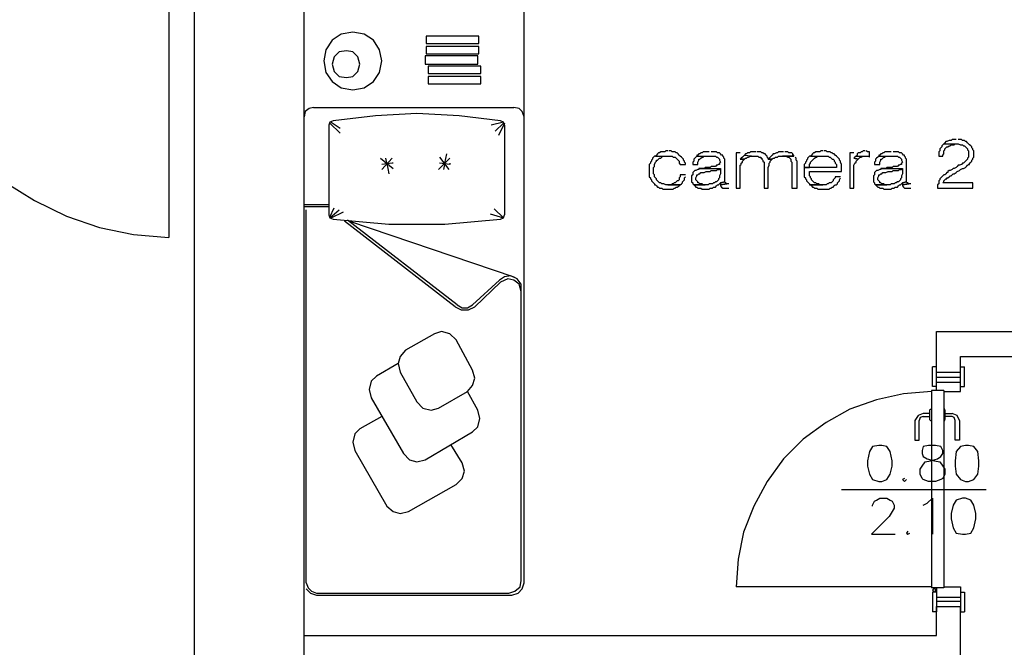
# Model space of a CAD drawing. Units: millimetres. Extents: x 0 to 1118, y -534 to 478.
# Drawn here: x 295 to 335, y 139 to 164 of the extents above; entities that cross this region are included whole.
import ezdxf

# ---------------------------------------------------------------- set-up
doc = ezdxf.new("R2010")
doc.units = ezdxf.units.MM
for name, color, linetype in [('C00-00-00-BLACK', 7, 'Continuous'), ('C00-FF-FF', 4, 'Continuous'), ('C7F-7F-7F', 9, 'Continuous')]:
    doc.layers.add(name, color=color, linetype=linetype)

msp = doc.modelspace()

# ---------------------------------------------------------------- linework, layer by layer
msp.add_line((314.338, 139.016), (320.347, 139.016))
at = {"layer": 'C00-00-00-BLACK'}
for p, q in [((301.848, 85.041), (301.848, 184.482)), ((306.335, 134.021), (306.335, 179.949)), ((332.244, 151.462), (344.732, 151.462)), ((332.244, 149.807), (332.244, 151.462)), ((333.218, 150.442), (344.732, 150.442)), ((333.218, 149.807), (333.218, 150.442)), ((332.244, 139.016), (332.244, 140.198)), ((333.218, 138.039), (333.218, 140.198)), ((306.335, 139.016), (314.338, 139.016)), ((320.347, 139.016), (332.244, 139.016))]:
    msp.add_line(p, q, dxfattribs=at)
at = {"layer": 'C00-FF-FF'}
for p, q in [((332.879, 159.332), (332.836, 159.29)), ((333.049, 159.332), (332.879, 159.332)), ((333.261, 159.332), (333.133, 159.332)), ((333.302, 159.29), (333.261, 159.332)), ((332.413, 158.997), (332.371, 158.955)), ((332.371, 158.955), (332.371, 158.87)), ((332.455, 159.04), (332.413, 158.997)), ((332.497, 159.121), (332.455, 159.078)), ((332.455, 159.078), (332.455, 159.04)), ((332.54, 159.163), (332.497, 159.121)), ((332.583, 159.205), (332.54, 159.163)), ((332.54, 159.163), (333.133, 159.163)), ((332.625, 159.248), (332.583, 159.205)), ((332.583, 158.955), (332.625, 158.997)), ((332.583, 158.913), (332.583, 158.955)), ((332.667, 159.248), (332.625, 159.248)), ((332.625, 158.997), (332.667, 159.04)), ((332.752, 159.29), (332.667, 159.248)), ((332.667, 159.04), (332.71, 159.04)), ((332.71, 159.04), (332.752, 159.078)), ((332.836, 159.29), (332.752, 159.29)), ((332.752, 159.078), (332.794, 159.078)), ((332.794, 159.078), (332.836, 159.121)), ((332.836, 159.121), (332.963, 159.121)), ((332.963, 159.121), (333.006, 159.163)), ((333.006, 159.163), (333.049, 159.163)), ((333.133, 159.163), (333.218, 159.121)), ((333.218, 159.121), (333.302, 159.121)), ((333.386, 159.29), (333.302, 159.29)), ((333.302, 159.121), (333.345, 159.078)), ((333.345, 159.078), (333.386, 159.078)), ((333.429, 159.248), (333.386, 159.29)), ((333.386, 159.078), (333.429, 159.04)), ((333.472, 159.248), (333.429, 159.248)), ((333.429, 159.04), (333.429, 159.04)), ((333.429, 159.04), (333.472, 158.997)), ((333.514, 159.205), (333.472, 159.248)), ((333.472, 158.997), (333.514, 158.955)), ((333.556, 159.163), (333.514, 159.205)), ((333.514, 158.955), (333.514, 158.913)), ((333.598, 159.121), (333.556, 159.163)), ((333.556, 159.163), (333.556, 159.163)), ((333.641, 159.078), (333.598, 159.121)), ((333.683, 159.04), (333.641, 159.078)), ((333.683, 158.997), (333.683, 159.04)), ((333.725, 158.955), (333.683, 158.997)), ((333.725, 158.913), (333.725, 158.955)), ((320.602, 158.528), (320.559, 158.486)), ((320.644, 158.613), (320.602, 158.571)), ((320.602, 158.571), (320.602, 158.528)), ((320.686, 158.655), (320.644, 158.613)), ((320.729, 158.655), (320.686, 158.655)), ((320.772, 158.694), (320.729, 158.655)), ((320.729, 158.655), (321.237, 158.655)), ((320.814, 158.747), (320.772, 158.694)), ((320.856, 158.786), (320.814, 158.747)), ((320.814, 158.486), (320.856, 158.528)), ((320.898, 158.786), (320.856, 158.786)), ((320.856, 158.528), (320.898, 158.571)), ((320.941, 158.828), (320.898, 158.786)), ((320.898, 158.571), (320.941, 158.571)), ((321.111, 158.828), (320.941, 158.828)), ((320.941, 158.571), (320.983, 158.613)), ((320.983, 158.613), (321.025, 158.655)), ((321.025, 158.655), (321.237, 158.655)), ((321.152, 158.87), (321.111, 158.828)), ((321.237, 158.87), (321.152, 158.87)), ((321.237, 158.655), (321.407, 158.655)), ((321.364, 158.87), (321.279, 158.87)), ((321.407, 158.828), (321.364, 158.87)), ((321.534, 158.828), (321.407, 158.828)), ((321.407, 158.655), (321.448, 158.613)), ((321.448, 158.613), (321.534, 158.613)), ((321.575, 158.786), (321.534, 158.828)), ((321.534, 158.613), (321.575, 158.571)), ((321.618, 158.786), (321.575, 158.786)), ((321.575, 158.571), (321.575, 158.571)), ((321.575, 158.571), (321.618, 158.528)), ((321.66, 158.747), (321.618, 158.786)), ((321.618, 158.528), (321.618, 158.528)), ((321.618, 158.528), (321.66, 158.486)), ((321.703, 158.694), (321.66, 158.747)), ((321.745, 158.655), (321.703, 158.694)), ((321.703, 158.694), (321.703, 158.694)), ((321.787, 158.613), (321.745, 158.655)), ((321.83, 158.571), (321.787, 158.613)), ((321.871, 158.528), (321.83, 158.571)), ((321.871, 158.486), (321.871, 158.528)), ((322.337, 158.571), (322.296, 158.528)), ((322.296, 158.528), (322.296, 158.443)), ((322.38, 158.613), (322.337, 158.571)), ((322.423, 158.655), (322.38, 158.613)), ((322.465, 158.694), (322.423, 158.694)), ((322.423, 158.694), (322.423, 158.655)), ((322.423, 158.655), (323.185, 158.655)), ((322.507, 158.747), (322.465, 158.694)), ((322.549, 158.747), (322.507, 158.747)), ((322.507, 158.486), (322.507, 158.528)), ((322.507, 158.528), (322.549, 158.528)), ((322.592, 158.786), (322.549, 158.747)), ((322.549, 158.528), (322.592, 158.571)), ((322.635, 158.786), (322.592, 158.786)), ((322.592, 158.571), (322.635, 158.613)), ((322.592, 158.571), (322.592, 158.571)), ((322.676, 158.828), (322.635, 158.786)), ((322.635, 158.613), (322.676, 158.613)), ((322.931, 158.828), (322.676, 158.828)), ((322.676, 158.613), (322.719, 158.655)), ((322.719, 158.655), (322.972, 158.655)), ((323.227, 158.828), (323.015, 158.828)), ((323.185, 158.655), (323.227, 158.613)), ((323.269, 158.786), (323.227, 158.828)), ((323.227, 158.613), (323.269, 158.613)), ((323.354, 158.786), (323.269, 158.786)), ((323.269, 158.786), (323.269, 158.786)), ((323.269, 158.613), (323.269, 158.613)), ((323.269, 158.613), (323.311, 158.571)), ((323.311, 158.571), (323.354, 158.528)), ((323.397, 158.747), (323.354, 158.786)), ((323.354, 158.528), (323.354, 158.486)), ((323.438, 158.694), (323.397, 158.747)), ((323.481, 158.694), (323.438, 158.694)), ((323.481, 158.655), (323.481, 158.694)), ((323.524, 158.613), (323.481, 158.655)), ((323.524, 158.571), (323.524, 158.613)), ((323.565, 158.528), (323.524, 158.571)), ((323.565, 157.6), (323.565, 158.528)), ((324.2, 158.786), (324.031, 158.786)), ((324.031, 158.786), (324.031, 157.346)), ((324.243, 158.571), (324.2, 158.528)), ((324.2, 158.528), (324.37, 158.528)), ((324.37, 158.528), (324.2, 158.528)), ((324.286, 158.613), (324.243, 158.571)), ((324.328, 158.655), (324.286, 158.613)), ((324.37, 158.694), (324.328, 158.655)), ((324.328, 158.486), (324.37, 158.528)), ((324.412, 158.747), (324.37, 158.694)), ((324.37, 158.694), (324.793, 158.655)), ((324.37, 158.528), (324.412, 158.571)), ((324.454, 158.747), (324.412, 158.747)), ((324.412, 158.571), (324.454, 158.571)), ((324.496, 158.786), (324.454, 158.747)), ((324.454, 158.571), (324.496, 158.613)), ((324.582, 158.786), (324.496, 158.786)), ((324.496, 158.613), (324.539, 158.613)), ((324.539, 158.613), (324.625, 158.655)), ((324.625, 158.828), (324.582, 158.786)), ((324.835, 158.828), (324.625, 158.828)), ((324.625, 158.655), (324.793, 158.655)), ((324.793, 158.655), (324.921, 158.655)), ((325.046, 158.828), (324.878, 158.828)), ((324.921, 158.655), (324.962, 158.613)), ((324.962, 158.613), (325.046, 158.613)), ((325.089, 158.786), (325.046, 158.828)), ((325.046, 158.613), (325.046, 158.571)), ((325.046, 158.571), (325.089, 158.571)), ((325.132, 158.786), (325.089, 158.786)), ((325.089, 158.571), (325.089, 158.528)), ((325.089, 158.528), (325.132, 158.486)), ((325.174, 158.747), (325.132, 158.786)), ((325.217, 158.747), (325.174, 158.747)), ((325.259, 158.694), (325.217, 158.747)), ((325.301, 158.655), (325.259, 158.694)), ((325.301, 158.613), (325.301, 158.655)), ((325.344, 158.571), (325.301, 158.613)), ((325.344, 158.528), (325.344, 158.571)), ((325.385, 158.571), (325.344, 158.528)), ((325.513, 158.528), (325.344, 158.528)), ((325.344, 158.528), (325.513, 158.528)), ((325.428, 158.613), (325.385, 158.571)), ((325.471, 158.655), (325.428, 158.613)), ((325.513, 158.694), (325.471, 158.655)), ((325.471, 158.486), (325.513, 158.528)), ((325.555, 158.747), (325.513, 158.694)), ((325.513, 158.528), (325.555, 158.571)), ((325.598, 158.747), (325.555, 158.747)), ((325.555, 158.571), (325.598, 158.571)), ((325.682, 158.786), (325.598, 158.747)), ((325.598, 158.571), (325.64, 158.613)), ((325.64, 158.613), (325.724, 158.613)), ((325.724, 158.786), (325.682, 158.786)), ((325.767, 158.828), (325.724, 158.786)), ((325.724, 158.613), (325.767, 158.655)), ((325.978, 158.828), (325.767, 158.828)), ((325.767, 158.655), (326.402, 158.655)), ((326.402, 158.655), (325.936, 158.655)), ((325.936, 158.655), (326.063, 158.655)), ((326.147, 158.828), (326.021, 158.828)), ((326.063, 158.655), (326.147, 158.613)), ((326.19, 158.786), (326.147, 158.828)), ((326.147, 158.613), (326.19, 158.613)), ((326.317, 158.786), (326.19, 158.786)), ((326.19, 158.613), (326.233, 158.571)), ((326.233, 158.571), (326.233, 158.571)), ((326.233, 158.571), (326.274, 158.528)), ((326.274, 158.528), (326.274, 158.443)), ((326.36, 158.747), (326.317, 158.786)), ((326.36, 158.694), (326.36, 158.747)), ((326.402, 158.694), (326.36, 158.694)), ((326.402, 158.655), (326.402, 158.694)), ((326.486, 158.571), (326.445, 158.613)), ((326.486, 158.486), (326.486, 158.571)), ((326.952, 158.528), (326.909, 158.486)), ((326.995, 158.613), (326.952, 158.571)), ((326.952, 158.571), (326.952, 158.528)), ((327.038, 158.655), (326.995, 158.613)), ((327.079, 158.655), (327.038, 158.655)), ((327.122, 158.694), (327.079, 158.655)), ((327.079, 158.655), (327.798, 158.655)), ((327.163, 158.747), (327.122, 158.694)), ((327.206, 158.786), (327.163, 158.747)), ((327.163, 158.486), (327.206, 158.528)), ((327.248, 158.786), (327.206, 158.786)), ((327.206, 158.528), (327.248, 158.571)), ((327.291, 158.828), (327.248, 158.786)), ((327.248, 158.571), (327.291, 158.613)), ((327.459, 158.828), (327.291, 158.828)), ((327.291, 158.613), (327.334, 158.613)), ((327.334, 158.613), (327.375, 158.655)), ((327.375, 158.655), (327.587, 158.655)), ((327.502, 158.87), (327.459, 158.828)), ((327.587, 158.87), (327.502, 158.87)), ((327.714, 158.87), (327.63, 158.87)), ((327.756, 158.828), (327.714, 158.87)), ((327.884, 158.828), (327.756, 158.828)), ((327.798, 158.655), (327.841, 158.613)), ((327.841, 158.613), (327.884, 158.613)), ((327.926, 158.786), (327.884, 158.828)), ((327.884, 158.613), (327.926, 158.571)), ((327.968, 158.786), (327.926, 158.786)), ((327.926, 158.571), (327.968, 158.528)), ((328.01, 158.747), (327.968, 158.786)), ((327.968, 158.528), (328.01, 158.528)), ((328.052, 158.747), (328.01, 158.747)), ((328.01, 158.528), (328.052, 158.486)), ((328.095, 158.694), (328.052, 158.747)), ((328.137, 158.655), (328.095, 158.694)), ((328.18, 158.613), (328.137, 158.655)), ((328.137, 158.655), (328.137, 158.655)), ((328.223, 158.571), (328.18, 158.613)), ((328.264, 158.528), (328.223, 158.571)), ((328.264, 158.486), (328.264, 158.528)), ((328.857, 158.786), (328.687, 158.786)), ((328.687, 158.786), (328.687, 157.346)), ((328.899, 158.613), (328.857, 158.571)), ((328.857, 158.571), (329.026, 158.528)), ((329.026, 158.528), (328.857, 158.571)), ((328.942, 158.655), (328.899, 158.613)), ((328.983, 158.694), (328.942, 158.655)), ((328.942, 158.655), (329.45, 158.655)), ((329.026, 158.786), (328.983, 158.747)), ((328.983, 158.747), (328.983, 158.694)), ((328.983, 158.486), (329.026, 158.528)), ((329.111, 158.786), (329.026, 158.786)), ((329.026, 158.528), (329.069, 158.571)), ((329.069, 158.571), (329.111, 158.613)), ((329.069, 158.571), (329.069, 158.571)), ((329.153, 158.828), (329.111, 158.786)), ((329.111, 158.613), (329.153, 158.613)), ((329.196, 158.828), (329.153, 158.828)), ((329.153, 158.613), (329.238, 158.655)), ((329.238, 158.87), (329.196, 158.828)), ((329.322, 158.87), (329.238, 158.87)), ((329.238, 158.655), (329.322, 158.655)), ((329.408, 158.828), (329.365, 158.87)), ((329.492, 158.828), (329.408, 158.828)), ((329.45, 158.655), (329.492, 158.613)), ((329.492, 158.613), (329.492, 158.828)), ((329.788, 158.571), (329.747, 158.528)), ((329.747, 158.528), (329.747, 158.443)), ((329.831, 158.613), (329.788, 158.571)), ((329.874, 158.655), (329.831, 158.613)), ((329.915, 158.694), (329.874, 158.694)), ((329.874, 158.694), (329.874, 158.655)), ((329.874, 158.655), (330.636, 158.655)), ((329.958, 158.747), (329.915, 158.694)), ((330, 158.747), (329.958, 158.747)), ((329.958, 158.486), (329.958, 158.528)), ((329.958, 158.528), (330, 158.528)), ((330.043, 158.786), (330, 158.747)), ((330, 158.528), (330.043, 158.571)), ((330.084, 158.786), (330.043, 158.786)), ((330.043, 158.571), (330.084, 158.613)), ((330.043, 158.571), (330.043, 158.571)), ((330.127, 158.828), (330.084, 158.786)), ((330.084, 158.613), (330.127, 158.613)), ((330.381, 158.828), (330.127, 158.828)), ((330.127, 158.613), (330.17, 158.655)), ((330.17, 158.655), (330.423, 158.655)), ((330.677, 158.828), (330.466, 158.828)), ((330.636, 158.655), (330.677, 158.613)), ((330.72, 158.786), (330.677, 158.828)), ((330.677, 158.613), (330.72, 158.613)), ((330.805, 158.786), (330.72, 158.786)), ((330.72, 158.786), (330.72, 158.786)), ((330.72, 158.613), (330.72, 158.613)), ((330.72, 158.613), (330.762, 158.571)), ((330.762, 158.571), (330.805, 158.528)), ((330.846, 158.747), (330.805, 158.786)), ((330.805, 158.528), (330.805, 158.486)), ((330.889, 158.694), (330.846, 158.747)), ((330.932, 158.694), (330.889, 158.694)), ((330.932, 158.655), (330.932, 158.694)), ((330.973, 158.613), (330.932, 158.655)), ((330.973, 158.571), (330.973, 158.613)), ((331.016, 158.528), (330.973, 158.571)), ((331.016, 157.6), (331.016, 158.528)), ((332.371, 158.87), (332.329, 158.828)), ((332.329, 158.828), (332.329, 158.655)), ((332.329, 158.655), (332.497, 158.655)), ((332.497, 158.694), (332.54, 158.747)), ((332.497, 158.655), (332.497, 158.694)), ((332.54, 158.87), (332.583, 158.913)), ((332.54, 158.747), (332.54, 158.87)), ((333.514, 158.528), (333.472, 158.486)), ((333.514, 158.913), (333.556, 158.87)), ((333.556, 158.613), (333.514, 158.571)), ((333.514, 158.571), (333.514, 158.528)), ((333.556, 158.87), (333.556, 158.613)), ((333.683, 158.486), (333.725, 158.528)), ((333.768, 158.87), (333.725, 158.913)), ((333.725, 158.571), (333.768, 158.613)), ((333.725, 158.528), (333.725, 158.571)), ((333.768, 158.613), (333.768, 158.87)), ((320.518, 158.362), (320.475, 158.316)), ((320.475, 158.316), (320.475, 157.808)), ((320.559, 158.443), (320.518, 158.401)), ((320.518, 158.401), (320.518, 158.362)), ((320.559, 158.486), (320.559, 158.443)), ((320.644, 158.193), (320.686, 158.235)), ((320.644, 157.932), (320.644, 158.193)), ((320.686, 158.316), (320.729, 158.401)), ((320.686, 158.235), (320.686, 158.316)), ((320.729, 158.401), (320.772, 158.443)), ((320.772, 158.443), (320.772, 158.486)), ((320.772, 158.486), (320.814, 158.486)), ((321.66, 158.486), (321.703, 158.443)), ((321.703, 158.443), (321.703, 158.362)), ((321.703, 158.362), (321.745, 158.316)), ((321.745, 158.316), (321.957, 158.316)), ((321.914, 158.443), (321.871, 158.486)), ((321.914, 158.401), (321.914, 158.443)), ((321.957, 158.362), (321.914, 158.401)), ((321.957, 158.316), (321.957, 158.362)), ((322.296, 158.443), (322.253, 158.401)), ((322.253, 158.401), (322.253, 158.316)), ((322.253, 158.316), (322.465, 158.316)), ((322.465, 158.401), (322.507, 158.486)), ((322.465, 158.316), (322.465, 158.401)), ((322.549, 158.151), (322.507, 158.151)), ((322.507, 158.151), (322.507, 158.108)), ((322.719, 158.151), (322.549, 158.151)), ((322.549, 158.151), (323.397, 158.151)), ((322.762, 158.193), (322.719, 158.151)), ((322.972, 158.193), (322.762, 158.193)), ((323.015, 158.235), (322.972, 158.193)), ((323.185, 158.235), (323.015, 158.235)), ((323.227, 158.278), (323.185, 158.235)), ((323.269, 158.278), (323.227, 158.278)), ((323.311, 158.316), (323.269, 158.278)), ((323.354, 158.316), (323.311, 158.316)), ((323.354, 158.486), (323.397, 158.401)), ((323.397, 158.401), (323.354, 158.362)), ((323.354, 158.362), (323.354, 158.316)), ((323.354, 158.108), (323.397, 158.151)), ((323.397, 158.401), (323.397, 158.401)), ((323.397, 158.151), (323.397, 157.932)), ((324.2, 158.278), (324.243, 158.316)), ((324.2, 157.346), (324.2, 158.278)), ((324.243, 158.362), (324.286, 158.401)), ((324.243, 158.316), (324.243, 158.362)), ((324.286, 158.443), (324.328, 158.486)), ((324.286, 158.401), (324.286, 158.443)), ((325.132, 158.486), (325.132, 158.443)), ((325.132, 158.443), (325.174, 158.401)), ((325.174, 158.401), (325.174, 157.346)), ((325.344, 158.193), (325.385, 158.278)), ((325.344, 157.346), (325.344, 158.193)), ((325.385, 158.362), (325.428, 158.401)), ((325.385, 158.278), (325.385, 158.362)), ((325.428, 158.443), (325.471, 158.486)), ((325.428, 158.401), (325.428, 158.443)), ((326.274, 158.443), (326.317, 158.401)), ((326.317, 158.401), (326.317, 157.346)), ((326.529, 158.443), (326.486, 158.486)), ((326.529, 157.346), (326.529, 158.443)), ((326.867, 158.362), (326.825, 158.316)), ((326.825, 158.316), (326.825, 158.193)), ((326.825, 158.193), (327.038, 158.193)), ((328.137, 158.193), (326.825, 158.193)), ((326.825, 158.193), (326.825, 157.808)), ((326.909, 158.443), (326.867, 158.401)), ((326.867, 158.401), (326.867, 158.362)), ((326.909, 158.486), (326.909, 158.443)), ((327.038, 158.316), (327.079, 158.362)), ((327.038, 158.193), (327.038, 158.316)), ((327.079, 158.401), (327.122, 158.443)), ((327.079, 158.362), (327.079, 158.401)), ((327.122, 158.443), (327.163, 158.486)), ((328.052, 158.486), (328.052, 158.443)), ((328.052, 158.443), (328.095, 158.401)), ((328.095, 158.401), (328.095, 158.362)), ((328.095, 158.362), (328.137, 158.316)), ((328.137, 158.316), (328.137, 158.193)), ((328.307, 158.443), (328.264, 158.486)), ((328.307, 158.401), (328.307, 158.443)), ((328.349, 158.316), (328.307, 158.401)), ((328.349, 158.024), (328.349, 158.316)), ((328.857, 158.278), (328.899, 158.362)), ((328.857, 157.346), (328.857, 158.278)), ((328.899, 158.362), (328.942, 158.401)), ((328.942, 158.443), (328.983, 158.486)), ((328.942, 158.401), (328.942, 158.443)), ((329.747, 158.443), (329.704, 158.401)), ((329.704, 158.401), (329.704, 158.316)), ((329.704, 158.316), (329.915, 158.316)), ((329.915, 158.401), (329.958, 158.486)), ((329.915, 158.316), (329.915, 158.401)), ((330, 158.151), (329.958, 158.151)), ((329.958, 158.151), (329.958, 158.108)), ((330.17, 158.151), (330, 158.151)), ((330, 158.151), (330.846, 158.151)), ((330.211, 158.193), (330.17, 158.151)), ((330.423, 158.193), (330.211, 158.193)), ((330.466, 158.235), (330.423, 158.193)), ((330.636, 158.235), (330.466, 158.235)), ((330.677, 158.278), (330.636, 158.235)), ((330.72, 158.278), (330.677, 158.278)), ((330.762, 158.316), (330.72, 158.278)), ((330.805, 158.316), (330.762, 158.316)), ((330.805, 158.486), (330.846, 158.401)), ((330.846, 158.401), (330.805, 158.362)), ((330.805, 158.362), (330.805, 158.316)), ((330.805, 158.108), (330.846, 158.151)), ((330.846, 158.401), (330.846, 158.401)), ((330.846, 158.151), (330.846, 157.932)), ((332.922, 158.151), (332.879, 158.108)), ((332.963, 158.151), (332.922, 158.151)), ((333.049, 158.193), (332.963, 158.151)), ((333.09, 158.235), (333.049, 158.193)), ((333.049, 158.193), (333.049, 158.193)), ((333.133, 158.278), (333.09, 158.235)), ((333.175, 158.278), (333.133, 158.278)), ((333.261, 158.316), (333.175, 158.278)), ((333.218, 158.108), (333.302, 158.151)), ((333.302, 158.362), (333.261, 158.316)), ((333.345, 158.362), (333.302, 158.362)), ((333.302, 158.151), (333.345, 158.151)), ((333.386, 158.401), (333.345, 158.362)), ((333.345, 158.151), (333.429, 158.193)), ((333.429, 158.443), (333.386, 158.401)), ((333.472, 158.486), (333.429, 158.443)), ((333.429, 158.443), (333.429, 158.443)), ((333.429, 158.193), (333.472, 158.235)), ((333.472, 158.235), (333.514, 158.278)), ((333.514, 158.278), (333.556, 158.316)), ((333.556, 158.316), (333.598, 158.316)), ((333.598, 158.362), (333.641, 158.401)), ((333.598, 158.316), (333.598, 158.362)), ((333.641, 158.401), (333.683, 158.443)), ((333.641, 158.401), (333.641, 158.401)), ((333.683, 158.443), (333.683, 158.486)), ((320.475, 157.808), (320.518, 157.766)), ((320.518, 157.766), (320.518, 157.724)), ((320.518, 157.724), (320.559, 157.682)), ((320.686, 157.893), (320.644, 157.932)), ((320.686, 157.808), (320.686, 157.893)), ((320.729, 157.766), (320.686, 157.808)), ((320.772, 157.724), (320.729, 157.766)), ((320.772, 157.682), (320.772, 157.724)), ((321.745, 157.808), (321.703, 157.766)), ((321.703, 157.766), (321.703, 157.682)), ((321.957, 157.893), (321.745, 157.893)), ((321.745, 157.893), (321.745, 157.808)), ((321.914, 157.766), (321.957, 157.808)), ((321.914, 157.682), (321.914, 157.766)), ((322.253, 157.893), (322.21, 157.851)), ((322.21, 157.851), (322.21, 157.6)), ((322.296, 158.024), (322.253, 157.978)), ((322.253, 157.978), (322.253, 157.893)), ((322.337, 158.066), (322.296, 158.024)), ((322.38, 158.066), (322.337, 158.066)), ((322.337, 158.066), (322.337, 158.066)), ((322.465, 158.108), (322.38, 158.066)), ((322.38, 157.766), (322.423, 157.851)), ((322.38, 157.682), (322.38, 157.766)), ((322.423, 157.851), (322.423, 157.893)), ((322.423, 157.893), (322.465, 157.893)), ((322.507, 158.108), (322.465, 158.108)), ((322.465, 157.893), (322.507, 157.932)), ((322.507, 157.932), (322.549, 157.932)), ((322.549, 157.932), (322.592, 157.978)), ((322.592, 157.978), (322.719, 157.978)), ((322.719, 157.978), (322.803, 158.024)), ((322.803, 158.024), (322.888, 158.024)), ((322.888, 158.024), (322.972, 158.024)), ((322.972, 158.024), (323.015, 158.066)), ((323.015, 158.066), (323.227, 158.066)), ((323.227, 158.066), (323.269, 158.108)), ((323.227, 158.066), (323.227, 158.066)), ((323.269, 158.108), (323.354, 158.108)), ((323.354, 157.766), (323.311, 157.724)), ((323.311, 157.724), (323.311, 157.682)), ((323.397, 157.932), (323.354, 157.851)), ((323.354, 157.851), (323.354, 157.766)), ((326.825, 157.808), (326.867, 157.766)), ((326.867, 157.766), (326.867, 157.724)), ((326.867, 157.724), (326.909, 157.682)), ((327.038, 157.851), (327.038, 158.024)), ((327.038, 158.024), (328.349, 158.024)), ((327.079, 157.808), (327.038, 157.851)), ((327.079, 157.766), (327.079, 157.808)), ((327.122, 157.724), (327.079, 157.766)), ((327.122, 157.682), (327.122, 157.724)), ((328.052, 157.724), (328.01, 157.682)), ((328.095, 157.766), (328.052, 157.724)), ((328.307, 157.808), (328.095, 157.808)), ((328.095, 157.808), (328.095, 157.766)), ((328.264, 157.682), (328.307, 157.766)), ((329.704, 157.893), (329.661, 157.851)), ((329.661, 157.851), (329.661, 157.6)), ((329.747, 158.024), (329.704, 157.978)), ((329.704, 157.978), (329.704, 157.893)), ((329.788, 158.066), (329.747, 158.024)), ((329.831, 158.066), (329.788, 158.066)), ((329.788, 158.066), (329.788, 158.066)), ((329.915, 158.108), (329.831, 158.066)), ((329.831, 157.766), (329.874, 157.851)), ((329.831, 157.682), (329.831, 157.766)), ((329.874, 157.851), (329.874, 157.893)), ((329.874, 157.893), (329.915, 157.893)), ((329.958, 158.108), (329.915, 158.108)), ((329.915, 157.893), (329.958, 157.932)), ((329.958, 157.932), (330, 157.932)), ((330, 157.932), (330.043, 157.978)), ((330.043, 157.978), (330.17, 157.978)), ((330.17, 157.978), (330.254, 158.024)), ((330.254, 158.024), (330.339, 158.024)), ((330.339, 158.024), (330.423, 158.024)), ((330.423, 158.024), (330.466, 158.066)), ((330.466, 158.066), (330.677, 158.066)), ((330.677, 158.066), (330.72, 158.108)), ((330.677, 158.066), (330.677, 158.066)), ((330.72, 158.108), (330.805, 158.108)), ((330.805, 157.766), (330.762, 157.724)), ((330.762, 157.724), (330.762, 157.682)), ((330.846, 157.932), (330.805, 157.851)), ((330.805, 157.851), (330.805, 157.766)), ((332.413, 157.766), (332.371, 157.724)), ((332.371, 157.724), (332.371, 157.682)), ((332.455, 157.808), (332.413, 157.766)), ((332.497, 157.851), (332.455, 157.808)), ((332.54, 157.893), (332.497, 157.851)), ((332.497, 157.851), (332.497, 157.851)), ((332.583, 157.893), (332.54, 157.893)), ((332.625, 157.932), (332.583, 157.893)), ((332.583, 157.682), (332.625, 157.724)), ((332.667, 157.978), (332.625, 157.932)), ((332.625, 157.724), (332.667, 157.724)), ((332.71, 157.978), (332.667, 157.978)), ((332.667, 157.724), (332.667, 157.766)), ((332.667, 157.766), (332.71, 157.766)), ((332.752, 158.066), (332.71, 158.024)), ((332.71, 158.024), (332.71, 157.978)), ((332.71, 157.766), (332.752, 157.808)), ((332.794, 158.066), (332.752, 158.066)), ((332.752, 157.808), (332.794, 157.851)), ((332.879, 158.108), (332.794, 158.066)), ((332.794, 157.851), (332.836, 157.851)), ((332.836, 157.851), (332.879, 157.893)), ((332.879, 157.893), (332.922, 157.932)), ((332.922, 157.932), (332.963, 157.932)), ((332.963, 157.932), (333.049, 157.978)), ((333.049, 157.978), (333.09, 158.024)), ((333.09, 158.024), (333.175, 158.066)), ((333.175, 158.066), (333.218, 158.108)), ((320.559, 157.682), (320.559, 157.639)), ((320.559, 157.639), (320.602, 157.6)), ((320.602, 157.6), (320.644, 157.554)), ((320.644, 157.554), (320.686, 157.516)), ((320.686, 157.516), (320.686, 157.473)), ((320.686, 157.473), (320.729, 157.473)), ((320.729, 157.473), (320.772, 157.431)), ((320.814, 157.639), (320.772, 157.682)), ((320.772, 157.431), (320.814, 157.389)), ((320.856, 157.6), (320.814, 157.639)), ((320.814, 157.389), (320.856, 157.389)), ((320.898, 157.554), (320.856, 157.6)), ((320.856, 157.389), (320.898, 157.346)), ((320.941, 157.554), (320.898, 157.554)), ((320.898, 157.346), (320.983, 157.346)), ((320.983, 157.516), (320.941, 157.554)), ((321.068, 157.516), (320.983, 157.516)), ((320.983, 157.346), (321.025, 157.304)), ((321.025, 157.304), (321.448, 157.304)), ((321.152, 157.473), (321.068, 157.516)), ((321.745, 157.473), (321.152, 157.473)), ((321.364, 157.473), (321.237, 157.473)), ((321.237, 157.473), (321.745, 157.473)), ((321.407, 157.516), (321.364, 157.473)), ((321.448, 157.516), (321.407, 157.516)), ((321.491, 157.554), (321.448, 157.516)), ((321.448, 157.304), (321.491, 157.346)), ((321.534, 157.554), (321.491, 157.554)), ((321.491, 157.346), (321.534, 157.346)), ((321.575, 157.6), (321.534, 157.554)), ((321.534, 157.346), (321.575, 157.389)), ((321.618, 157.639), (321.575, 157.6)), ((321.575, 157.389), (321.618, 157.389)), ((321.66, 157.639), (321.618, 157.639)), ((321.618, 157.389), (321.703, 157.431)), ((321.703, 157.682), (321.66, 157.639)), ((321.703, 157.431), (321.745, 157.473)), ((321.745, 157.473), (321.787, 157.516)), ((321.787, 157.516), (321.83, 157.554)), ((321.83, 157.6), (321.871, 157.639)), ((321.83, 157.554), (321.83, 157.6)), ((321.871, 157.639), (321.914, 157.682)), ((322.21, 157.6), (322.253, 157.554)), ((322.253, 157.554), (322.253, 157.516)), ((322.253, 157.516), (322.296, 157.473)), ((322.296, 157.473), (322.762, 157.473)), ((322.888, 157.473), (322.296, 157.473)), ((322.296, 157.473), (322.337, 157.431)), ((322.337, 157.431), (322.38, 157.389)), ((322.423, 157.639), (322.38, 157.682)), ((322.38, 157.389), (322.423, 157.389)), ((322.465, 157.6), (322.423, 157.639)), ((322.423, 157.389), (322.465, 157.346)), ((322.465, 157.554), (322.465, 157.6)), ((322.507, 157.554), (322.465, 157.554)), ((322.465, 157.346), (322.592, 157.346)), ((322.549, 157.516), (322.507, 157.554)), ((322.635, 157.516), (322.549, 157.516)), ((322.592, 157.346), (322.635, 157.304)), ((322.676, 157.473), (322.635, 157.516)), ((322.635, 157.304), (322.931, 157.304)), ((322.762, 157.473), (322.676, 157.473)), ((322.931, 157.516), (322.888, 157.473)), ((323.058, 157.516), (322.931, 157.516)), ((322.931, 157.304), (322.972, 157.346)), ((322.972, 157.346), (323.058, 157.346)), ((323.1, 157.554), (323.058, 157.516)), ((323.058, 157.346), (323.1, 157.389)), ((323.142, 157.554), (323.1, 157.554)), ((323.1, 157.389), (323.185, 157.389)), ((323.185, 157.6), (323.142, 157.554)), ((323.227, 157.6), (323.185, 157.6)), ((323.185, 157.389), (323.227, 157.431)), ((323.269, 157.639), (323.227, 157.6)), ((323.227, 157.431), (323.269, 157.473)), ((323.311, 157.682), (323.269, 157.639)), ((323.269, 157.473), (323.311, 157.473)), ((323.311, 157.473), (323.354, 157.516)), ((323.354, 157.516), (323.397, 157.554)), ((323.565, 157.6), (323.397, 157.554)), ((323.397, 157.554), (323.565, 157.6)), ((323.397, 157.554), (323.397, 157.473)), ((323.65, 157.516), (323.397, 157.473)), ((323.397, 157.473), (323.65, 157.516)), ((323.397, 157.473), (323.397, 157.431)), ((323.397, 157.431), (323.438, 157.389)), ((323.438, 157.389), (323.481, 157.346)), ((323.481, 157.346), (323.734, 157.346)), ((323.608, 157.554), (323.565, 157.554)), ((323.65, 157.516), (323.608, 157.554)), ((323.734, 157.516), (323.65, 157.516)), ((323.65, 157.516), (323.65, 157.516)), ((324.031, 157.346), (324.2, 157.346)), ((325.174, 157.346), (325.344, 157.346)), ((326.317, 157.346), (326.529, 157.346)), ((326.909, 157.682), (326.909, 157.639)), ((326.909, 157.639), (326.952, 157.6)), ((326.952, 157.6), (326.995, 157.554)), ((326.995, 157.554), (327.038, 157.516)), ((327.038, 157.516), (327.038, 157.473)), ((327.038, 157.473), (327.587, 157.473)), ((327.714, 157.473), (327.079, 157.473)), ((327.079, 157.473), (327.122, 157.431)), ((327.163, 157.639), (327.122, 157.682)), ((327.122, 157.431), (327.163, 157.389)), ((327.206, 157.6), (327.163, 157.639)), ((327.163, 157.639), (327.163, 157.639)), ((327.163, 157.389), (327.206, 157.389)), ((327.248, 157.554), (327.206, 157.6)), ((327.206, 157.389), (327.248, 157.346)), ((327.291, 157.554), (327.248, 157.554)), ((327.248, 157.346), (327.334, 157.346)), ((327.334, 157.516), (327.291, 157.554)), ((327.418, 157.516), (327.334, 157.516)), ((327.334, 157.346), (327.375, 157.304)), ((327.375, 157.304), (327.587, 157.304)), ((327.459, 157.473), (327.418, 157.516)), ((327.587, 157.473), (327.459, 157.473)), ((327.587, 157.304), (327.841, 157.304)), ((327.756, 157.516), (327.714, 157.473)), ((327.798, 157.516), (327.756, 157.516)), ((327.841, 157.554), (327.798, 157.516)), ((327.926, 157.554), (327.841, 157.554)), ((327.841, 157.304), (327.884, 157.346)), ((327.884, 157.346), (327.926, 157.346)), ((327.968, 157.6), (327.926, 157.554)), ((327.926, 157.346), (327.968, 157.389)), ((328.01, 157.639), (327.968, 157.6)), ((327.968, 157.389), (328.01, 157.389)), ((328.01, 157.682), (328.01, 157.639)), ((328.01, 157.389), (328.052, 157.431)), ((328.052, 157.431), (328.095, 157.473)), ((328.095, 157.473), (328.137, 157.473)), ((328.137, 157.473), (328.18, 157.516)), ((328.18, 157.554), (328.223, 157.6)), ((328.18, 157.516), (328.18, 157.554)), ((328.223, 157.6), (328.264, 157.639)), ((328.264, 157.639), (328.264, 157.682)), ((328.687, 157.346), (328.857, 157.346)), ((329.661, 157.6), (329.704, 157.554)), ((329.704, 157.554), (329.704, 157.516)), ((329.704, 157.516), (329.747, 157.473)), ((329.747, 157.473), (330.211, 157.473)), ((330.339, 157.473), (329.747, 157.473)), ((329.747, 157.473), (329.788, 157.431)), ((329.788, 157.431), (329.831, 157.389)), ((329.874, 157.639), (329.831, 157.682)), ((329.831, 157.389), (329.874, 157.389)), ((329.915, 157.6), (329.874, 157.639)), ((329.874, 157.389), (329.915, 157.346)), ((329.915, 157.554), (329.915, 157.6)), ((329.958, 157.554), (329.915, 157.554)), ((329.915, 157.346), (330.043, 157.346)), ((330, 157.516), (329.958, 157.554)), ((330.084, 157.516), (330, 157.516)), ((330.043, 157.346), (330.084, 157.304)), ((330.127, 157.473), (330.084, 157.516)), ((330.084, 157.304), (330.381, 157.304)), ((330.211, 157.473), (330.127, 157.473)), ((330.381, 157.516), (330.339, 157.473)), ((330.508, 157.516), (330.381, 157.516)), ((330.381, 157.304), (330.423, 157.346)), ((330.423, 157.346), (330.508, 157.346)), ((330.55, 157.554), (330.508, 157.516)), ((330.508, 157.346), (330.55, 157.389)), ((330.593, 157.554), (330.55, 157.554)), ((330.55, 157.389), (330.636, 157.389)), ((330.636, 157.6), (330.593, 157.554)), ((330.677, 157.6), (330.636, 157.6)), ((330.636, 157.389), (330.677, 157.431)), ((330.72, 157.639), (330.677, 157.6)), ((330.677, 157.431), (330.72, 157.473)), ((330.762, 157.682), (330.72, 157.639)), ((330.72, 157.473), (330.762, 157.473)), ((330.762, 157.473), (330.805, 157.516)), ((330.805, 157.516), (330.846, 157.554)), ((331.016, 157.6), (330.846, 157.554)), ((330.846, 157.554), (331.016, 157.6)), ((330.846, 157.554), (330.846, 157.473)), ((331.101, 157.516), (330.846, 157.473)), ((330.846, 157.473), (331.101, 157.516)), ((330.846, 157.473), (330.846, 157.431)), ((330.846, 157.431), (330.889, 157.389)), ((330.889, 157.389), (330.932, 157.346)), ((330.932, 157.346), (331.185, 157.346)), ((331.059, 157.554), (331.016, 157.554)), ((331.101, 157.516), (331.059, 157.554)), ((331.185, 157.516), (331.101, 157.516)), ((331.101, 157.516), (331.101, 157.516)), ((332.329, 157.516), (332.286, 157.473)), ((332.286, 157.473), (332.286, 157.346)), ((332.286, 157.346), (333.725, 157.346)), ((332.371, 157.682), (332.329, 157.639)), ((332.329, 157.639), (332.329, 157.516)), ((332.497, 157.554), (332.54, 157.6)), ((333.725, 157.554), (332.497, 157.554)), ((332.497, 157.554), (332.497, 157.554)), ((332.54, 157.639), (332.583, 157.682)), ((332.54, 157.6), (332.54, 157.639)), ((333.725, 157.346), (333.725, 157.554)), ((329.492, 146.551), (329.408, 146.167)), ((329.619, 146.759), (329.492, 146.551)), ((329.874, 146.802), (329.619, 146.759)), ((330, 146.802), (329.874, 146.802)), ((330.211, 146.759), (330, 146.802)), ((330.339, 146.551), (330.211, 146.759)), ((330.423, 146.167), (330.339, 146.551)), ((331.694, 146.759), (331.651, 146.594)), ((331.651, 146.594), (331.651, 146.467)), ((331.651, 146.467), (331.694, 146.34)), ((331.905, 146.802), (331.694, 146.759)), ((332.201, 146.802), (331.905, 146.802)), ((332.413, 146.759), (332.201, 146.802)), ((332.497, 146.594), (332.413, 146.759)), ((332.413, 146.34), (332.497, 146.467)), ((332.497, 146.467), (332.497, 146.594)), ((333.049, 146.551), (333.006, 146.167)), ((333.218, 146.759), (333.049, 146.551)), ((333.429, 146.802), (333.218, 146.759)), ((333.556, 146.802), (333.429, 146.802)), ((333.768, 146.759), (333.556, 146.802)), ((333.937, 146.551), (333.768, 146.759)), ((333.979, 146.167), (333.937, 146.551)), ((329.408, 146.167), (329.408, 145.955)), ((330.423, 145.955), (330.423, 146.167)), ((331.651, 145.955), (331.778, 146.125)), ((331.694, 146.34), (331.862, 146.248)), ((331.778, 146.125), (331.99, 146.167)), ((331.862, 146.248), (332.16, 146.167)), ((331.99, 146.167), (332.286, 146.248)), ((332.16, 146.167), (332.371, 146.125)), ((332.286, 146.248), (332.413, 146.34)), ((332.371, 146.125), (332.497, 145.955)), ((333.006, 146.167), (333.006, 145.955)), ((333.979, 145.955), (333.979, 146.167)), ((329.408, 145.955), (329.492, 145.62)), ((329.492, 145.62), (329.619, 145.405)), ((330.211, 145.405), (330.339, 145.62)), ((330.339, 145.62), (330.423, 145.955)), ((331.566, 145.832), (331.651, 145.955)), ((331.566, 145.62), (331.566, 145.832)), ((331.651, 145.447), (331.566, 145.62)), ((332.497, 145.955), (332.583, 145.832)), ((332.583, 145.62), (332.497, 145.447)), ((332.583, 145.832), (332.583, 145.62)), ((333.006, 145.955), (333.049, 145.62)), ((333.049, 145.62), (333.218, 145.405)), ((333.768, 145.405), (333.937, 145.62)), ((333.937, 145.62), (333.979, 145.955)), ((329.619, 145.405), (329.874, 145.32)), ((329.874, 145.32), (330, 145.32)), ((330, 145.32), (330.211, 145.405)), ((330.932, 145.447), (330.846, 145.405)), ((330.846, 145.405), (330.932, 145.32)), ((330.932, 145.32), (331.016, 145.405)), ((331.694, 145.405), (331.651, 145.447)), ((331.905, 145.32), (331.694, 145.405)), ((332.201, 145.32), (331.905, 145.32)), ((332.413, 145.405), (332.201, 145.32)), ((332.497, 145.447), (332.413, 145.405)), ((333.218, 145.405), (333.429, 145.32)), ((333.429, 145.32), (333.556, 145.32)), ((333.556, 145.32), (333.768, 145.405)), ((329.619, 144.35), (329.704, 144.516)), ((329.704, 144.516), (329.788, 144.558)), ((329.788, 144.558), (329.915, 144.643)), ((329.915, 144.643), (330.211, 144.643)), ((330.211, 144.643), (330.339, 144.558)), ((330.339, 144.558), (330.423, 144.516)), ((330.423, 144.516), (330.508, 144.35)), ((331.694, 144.35), (331.862, 144.435)), ((331.862, 144.435), (332.074, 144.643)), ((332.074, 144.643), (332.074, 143.161)), ((333.049, 144.558), (332.922, 144.35)), ((333.302, 144.643), (333.049, 144.558)), ((333.429, 144.643), (333.302, 144.643)), ((333.641, 144.558), (333.429, 144.643)), ((333.768, 144.35), (333.641, 144.558)), ((329.619, 144.308), (329.619, 144.35)), ((330.423, 144.096), (330.297, 143.881)), ((330.508, 144.223), (330.423, 144.096)), ((330.508, 144.35), (330.508, 144.223)), ((332.922, 144.35), (332.836, 144.004)), ((332.836, 144.004), (332.836, 143.796)), ((333.853, 144.004), (333.768, 144.35)), ((333.853, 143.796), (333.853, 144.004)), ((330.297, 143.881), (329.576, 143.161)), ((332.836, 143.796), (332.922, 143.419)), ((333.768, 143.419), (333.853, 143.796)), ((331.059, 143.288), (331.016, 143.203)), ((331.016, 143.203), (331.059, 143.161)), ((331.059, 143.161), (331.143, 143.203)), ((332.922, 143.419), (333.049, 143.203)), ((333.049, 143.203), (333.302, 143.161)), ((333.429, 143.161), (333.641, 143.203)), ((333.641, 143.203), (333.768, 143.419)), ((329.576, 143.161), (330.55, 143.161)), ((333.302, 143.161), (333.429, 143.161))]:
    msp.add_line(p, q, dxfattribs=at)
at = {"layer": 'C7F-7F-7F'}
for p, q in [((300.79, 167.291), (300.79, 155.314)), ((306.335, 158.747), (306.335, 164.755)), ((315.353, 141.175), (315.353, 164.755)), ((307.479, 163.4), (307.225, 163.015)), ((307.479, 163.4), (307.225, 163.015)), ((307.859, 163.65), (307.479, 163.4)), ((307.859, 163.65), (307.479, 163.4)), ((308.325, 163.735), (307.859, 163.65)), ((308.325, 163.735), (307.859, 163.65)), ((308.791, 163.65), (308.325, 163.735)), ((308.791, 163.65), (308.325, 163.735)), ((309.173, 163.4), (308.791, 163.65)), ((309.173, 163.4), (308.791, 163.65)), ((309.426, 163.015), (309.173, 163.4)), ((309.426, 163.015), (309.173, 163.4)), ((313.49, 163.569), (311.331, 163.569)), ((311.331, 163.569), (311.331, 163.273)), ((313.49, 163.273), (313.49, 163.569)), ((307.225, 163.015), (307.14, 162.553)), ((307.225, 163.015), (307.14, 162.553)), ((308.072, 162.973), (307.775, 162.931)), ((308.072, 162.973), (307.775, 162.931)), ((308.325, 162.931), (308.072, 162.973)), ((308.325, 162.931), (308.072, 162.973)), ((309.512, 162.553), (309.426, 163.015)), ((309.512, 162.553), (309.426, 163.015)), ((311.331, 163.273), (313.49, 163.273)), ((313.49, 163.142), (311.331, 163.142)), ((311.331, 163.142), (311.331, 162.846)), ((313.49, 162.846), (313.49, 163.142)), ((307.14, 162.553), (307.225, 162.084)), ((307.14, 162.553), (307.225, 162.084)), ((307.563, 162.723), (307.479, 162.426)), ((307.563, 162.723), (307.479, 162.426)), ((307.775, 162.931), (307.563, 162.723)), ((307.775, 162.931), (307.563, 162.723)), ((308.537, 162.723), (308.325, 162.931)), ((308.537, 162.723), (308.325, 162.931)), ((308.621, 162.426), (308.537, 162.723)), ((308.621, 162.426), (308.537, 162.723)), ((309.426, 162.084), (309.512, 162.553)), ((309.426, 162.084), (309.512, 162.553)), ((313.447, 162.765), (311.289, 162.765)), ((311.289, 162.765), (311.289, 162.426)), ((311.331, 162.846), (313.49, 162.846)), ((313.447, 162.426), (313.447, 162.765)), ((307.479, 162.426), (307.563, 162.126)), ((307.479, 162.426), (307.563, 162.126)), ((308.537, 162.126), (308.621, 162.426)), ((308.537, 162.126), (308.621, 162.426)), ((311.289, 162.426), (313.447, 162.426)), ((313.574, 162.338), (311.415, 162.338)), ((311.415, 162.338), (311.415, 162.042)), ((313.574, 162.042), (313.574, 162.338)), ((307.225, 162.084), (307.479, 161.707)), ((307.225, 162.084), (307.479, 161.707)), ((307.563, 162.126), (307.775, 161.918)), ((307.563, 162.126), (307.775, 161.918)), ((307.775, 161.918), (308.072, 161.876)), ((307.775, 161.918), (308.072, 161.876)), ((308.072, 161.876), (308.325, 161.918)), ((308.072, 161.876), (308.325, 161.918)), ((308.325, 161.918), (308.537, 162.126)), ((308.325, 161.918), (308.537, 162.126)), ((309.173, 161.707), (309.426, 162.084)), ((309.173, 161.707), (309.426, 162.084)), ((311.415, 162.042), (313.574, 162.042)), ((313.574, 161.915), (311.415, 161.915)), ((311.415, 161.915), (311.415, 161.618)), ((313.574, 161.618), (313.574, 161.915)), ((307.479, 161.707), (307.859, 161.449)), ((307.479, 161.707), (307.859, 161.449)), ((307.859, 161.449), (308.325, 161.364)), ((307.859, 161.449), (308.325, 161.364)), ((308.325, 161.364), (308.791, 161.449)), ((308.325, 161.364), (308.791, 161.449)), ((308.791, 161.449), (309.173, 161.707)), ((308.791, 161.449), (309.173, 161.707)), ((311.415, 161.618), (313.574, 161.618)), ((306.548, 160.603), (306.378, 160.479)), ((306.717, 160.645), (306.548, 160.603)), ((306.717, 160.645), (314.93, 160.645)), ((315.141, 160.603), (314.93, 160.645)), ((315.268, 160.479), (315.141, 160.603)), ((306.378, 160.479), (306.335, 160.267)), ((306.335, 141.175), (306.335, 160.267)), ((309.257, 160.31), (307.52, 160.094)), ((310.95, 160.394), (309.257, 160.31)), ((312.685, 160.31), (310.95, 160.394)), ((314.379, 160.094), (312.685, 160.31)), ((315.353, 160.267), (315.268, 160.479)), ((307.394, 160.052), (307.352, 159.925)), ((307.352, 159.925), (307.352, 156.242)), ((307.52, 160.094), (307.394, 160.052)), ((307.394, 160.01), (307.818, 159.59)), ((307.436, 160.052), (307.818, 159.798)), ((314.506, 160.052), (313.999, 159.925)), ((314.506, 160.01), (314.167, 159.675)), ((314.548, 160.01), (314.295, 159.505)), ((314.506, 160.052), (314.379, 160.094)), ((314.548, 159.925), (314.506, 160.052)), ((314.548, 159.925), (314.548, 156.242)), ((309.469, 158.571), (309.976, 158.151)), ((309.512, 158.108), (309.935, 158.571)), ((309.723, 158.362), (309.68, 158.571)), ((311.839, 158.108), (312.305, 158.571)), ((311.882, 158.613), (312.262, 158.108)), ((312.093, 158.362), (312.178, 158.747)), ((309.935, 158.362), (309.512, 158.316)), ((309.723, 158.362), (309.807, 157.932)), ((309.976, 158.362), (309.935, 158.362)), ((312.305, 158.316), (311.882, 158.362)), ((312.093, 158.362), (312.05, 158.108)), ((312.305, 158.362), (312.305, 158.316)), ((294.06, 157.6), (295.288, 156.838)), ((295.288, 156.838), (296.598, 156.2)), ((306.335, 156.669), (307.352, 156.669)), ((306.335, 156.584), (307.352, 156.584)), ((307.394, 156.157), (307.563, 156.542)), ((314.506, 156.119), (314.125, 156.496)), ((296.598, 156.2), (297.954, 155.734)), ((306.421, 141.175), (306.421, 156.454)), ((307.352, 156.242), (307.394, 156.119)), ((307.394, 156.119), (307.775, 156.454)), ((307.394, 156.119), (307.52, 156.076)), ((307.436, 156.119), (307.945, 156.369)), ((313.956, 156.284), (314.506, 156.119)), ((314.379, 156.076), (314.506, 156.119)), ((314.506, 156.119), (314.548, 156.242)), ((297.954, 155.734), (299.351, 155.438)), ((307.52, 156.076), (309.807, 155.865)), ((312.516, 152.478), (307.988, 155.992)), ((312.601, 152.559), (308.113, 156.034)), ((308.198, 155.992), (314.93, 153.706)), ((309.807, 155.865), (312.093, 155.865)), ((312.093, 155.865), (314.379, 156.076)), ((299.351, 155.438), (300.79, 155.314)), ((314.548, 153.706), (314.338, 153.575)), ((314.802, 153.748), (314.548, 153.706)), ((315.057, 153.621), (314.802, 153.748)), ((314.338, 153.575), (313.236, 152.559)), ((314.379, 153.49), (313.321, 152.478)), ((314.675, 153.621), (314.379, 153.49)), ((314.93, 153.575), (314.675, 153.621)), ((315.141, 153.406), (314.93, 153.575)), ((315.225, 153.406), (315.057, 153.621)), ((315.225, 153.113), (315.141, 153.406)), ((315.225, 153.113), (315.225, 153.406)), ((315.225, 141.26), (315.225, 153.113)), ((312.516, 152.478), (312.771, 152.351)), ((312.601, 152.559), (312.813, 152.432)), ((313.024, 152.432), (313.236, 152.559)), ((313.067, 152.351), (313.321, 152.478)), ((312.771, 152.351), (313.067, 152.351)), ((312.813, 152.432), (313.024, 152.432)), ((311.67, 151.37), (310.485, 150.7)), ((311.966, 151.462), (311.67, 151.37)), ((312.305, 151.37), (311.966, 151.462)), ((312.559, 151.12), (312.305, 151.37)), ((313.236, 149.889), (312.559, 151.12)), ((310.485, 150.7), (310.272, 150.442)), ((310.188, 150.15), (309.299, 149.638)), ((310.272, 150.442), (310.188, 150.15)), ((310.188, 150.15), (310.272, 149.807)), ((310.272, 149.807), (310.95, 148.583)), ((313.321, 149.553), (313.236, 149.889)), ((332.074, 149.218), (332.074, 150.023)), ((332.244, 150.023), (332.074, 150.023)), ((332.244, 149.046), (332.244, 150.023)), ((332.244, 149.807), (333.218, 149.807)), ((333.218, 149.003), (333.218, 150.023)), ((333.218, 150.023), (333.386, 150.023)), ((333.386, 149.218), (333.386, 150.023)), ((309.087, 149.43), (309.003, 149.088)), ((309.299, 149.638), (309.087, 149.43)), ((313.024, 149.003), (313.236, 149.261)), ((313.236, 149.261), (313.321, 149.553)), ((332.244, 149.596), (333.218, 149.596)), ((332.244, 149.388), (333.218, 149.388)), ((309.003, 149.088), (309.087, 148.753)), ((311.839, 148.326), (313.024, 149.003)), ((313.447, 148.241), (313.024, 149.003)), ((330.889, 148.918), (329.788, 148.668)), ((332.033, 149.003), (330.889, 148.918)), ((332.033, 149.046), (332.033, 140.96)), ((332.54, 149.046), (332.033, 149.046)), ((332.244, 149.218), (332.074, 149.218)), ((332.54, 149.046), (332.54, 140.96)), ((332.54, 149.003), (333.218, 149.003)), ((333.218, 149.218), (333.386, 149.218)), ((309.087, 148.753), (310.4, 146.467)), ((310.95, 148.583), (311.204, 148.326)), ((329.788, 148.668), (328.687, 148.283)), ((311.204, 148.326), (311.543, 148.241)), ((311.543, 148.241), (311.839, 148.326)), ((313.533, 147.906), (313.447, 148.241)), ((328.687, 148.283), (327.714, 147.737)), ((331.482, 148.029), (331.355, 147.821)), ((331.694, 148.114), (331.482, 148.029)), ((331.948, 148.114), (331.694, 148.114)), ((331.99, 148.283), (331.948, 148.241)), ((331.948, 148.241), (331.948, 147.864)), ((331.99, 148.283), (332.033, 148.283)), ((332.583, 148.283), (332.54, 148.283)), ((332.54, 148.283), (332.583, 148.283)), ((332.583, 148.241), (332.583, 148.283)), ((332.583, 148.241), (332.583, 147.864)), ((332.583, 148.114), (332.879, 148.114)), ((333.09, 148.029), (332.879, 148.114)), ((333.175, 147.821), (333.09, 148.029)), ((309.512, 147.991), (308.621, 147.479)), ((313.447, 147.564), (313.533, 147.906)), ((327.714, 147.737), (326.783, 147.059)), ((331.355, 147.821), (331.355, 147.017)), ((331.566, 147.948), (331.524, 147.821)), ((331.524, 147.017), (331.524, 147.821)), ((331.694, 147.991), (331.566, 147.948)), ((331.694, 147.991), (331.948, 147.991)), ((331.948, 147.864), (331.99, 147.821)), ((331.99, 147.821), (332.033, 147.821)), ((332.54, 147.821), (332.583, 147.821)), ((332.54, 147.821), (332.583, 147.821)), ((332.879, 147.991), (332.583, 147.991)), ((332.583, 147.821), (332.583, 147.864)), ((332.963, 147.948), (332.879, 147.991)), ((333.006, 147.821), (332.963, 147.948)), ((333.006, 147.017), (333.006, 147.821)), ((333.175, 147.821), (333.175, 147.017)), ((308.411, 147.271), (308.325, 146.929)), ((308.621, 147.479), (308.411, 147.271)), ((311.289, 146.209), (313.236, 147.352)), ((313.236, 147.352), (313.447, 147.564)), ((308.325, 146.929), (308.411, 146.594)), ((312.813, 146.082), (312.346, 146.844)), ((326.783, 147.059), (325.978, 146.248)), ((331.355, 147.017), (331.524, 147.017)), ((333.175, 147.017), (333.006, 147.017)), ((308.411, 146.594), (309.723, 144.308)), ((310.4, 146.467), (310.654, 146.209)), ((310.654, 146.209), (310.95, 146.125)), ((310.95, 146.125), (311.289, 146.209)), ((312.898, 145.747), (312.813, 146.082)), ((325.978, 146.248), (325.301, 145.32)), ((312.813, 145.447), (312.898, 145.747)), ((312.559, 145.193), (312.813, 145.447)), ((325.301, 145.32), (324.75, 144.308)), ((310.611, 144.096), (312.559, 145.193)), ((334.275, 144.985), (328.349, 144.985)), ((309.723, 144.308), (309.976, 144.096)), ((309.976, 144.096), (310.272, 144.004)), ((310.272, 144.004), (310.611, 144.096)), ((324.75, 144.308), (324.328, 143.246)), ((324.328, 143.246), (324.116, 142.145)), ((324.116, 142.145), (324.031, 141.002)), ((306.421, 141.175), (306.505, 140.96)), ((315.184, 141.002), (315.225, 141.26)), ((315.268, 140.917), (315.353, 141.175)), ((306.421, 140.917), (306.59, 140.748)), ((306.505, 140.96), (306.633, 140.833)), ((306.633, 140.833), (306.844, 140.748)), ((314.718, 140.748), (314.971, 140.833)), ((314.971, 140.833), (315.184, 141.002)), ((315.098, 140.748), (315.268, 140.917)), ((332.033, 141.002), (324.031, 141.002)), ((332.54, 140.96), (332.033, 140.96)), ((332.117, 140.917), (332.074, 140.875)), ((332.074, 140.875), (332.117, 140.833)), ((332.074, 140.79), (332.074, 139.986)), ((332.244, 140.79), (332.074, 140.79)), ((332.201, 140.917), (332.117, 140.917)), ((332.117, 140.833), (332.16, 140.79)), ((332.16, 140.79), (332.201, 140.833)), ((332.201, 140.875), (332.201, 140.917)), ((332.201, 140.833), (332.201, 140.875)), ((332.244, 140.96), (332.244, 139.986)), ((332.54, 141.002), (333.218, 141.002)), ((333.218, 141.002), (333.218, 139.986)), ((333.218, 140.79), (333.386, 140.79)), ((333.386, 140.79), (333.386, 139.986)), ((306.59, 140.748), (306.844, 140.667)), ((306.844, 140.748), (314.718, 140.748)), ((306.844, 140.667), (314.845, 140.667)), ((314.845, 140.667), (315.098, 140.748)), ((332.244, 140.582), (333.218, 140.582)), ((332.244, 140.413), (333.218, 140.413)), ((332.244, 139.986), (332.074, 139.986)), ((332.244, 140.198), (333.218, 140.198)), ((333.218, 139.986), (333.386, 139.986))]:
    msp.add_line(p, q, dxfattribs=at)

doc.saveas('drawing.dxf')
